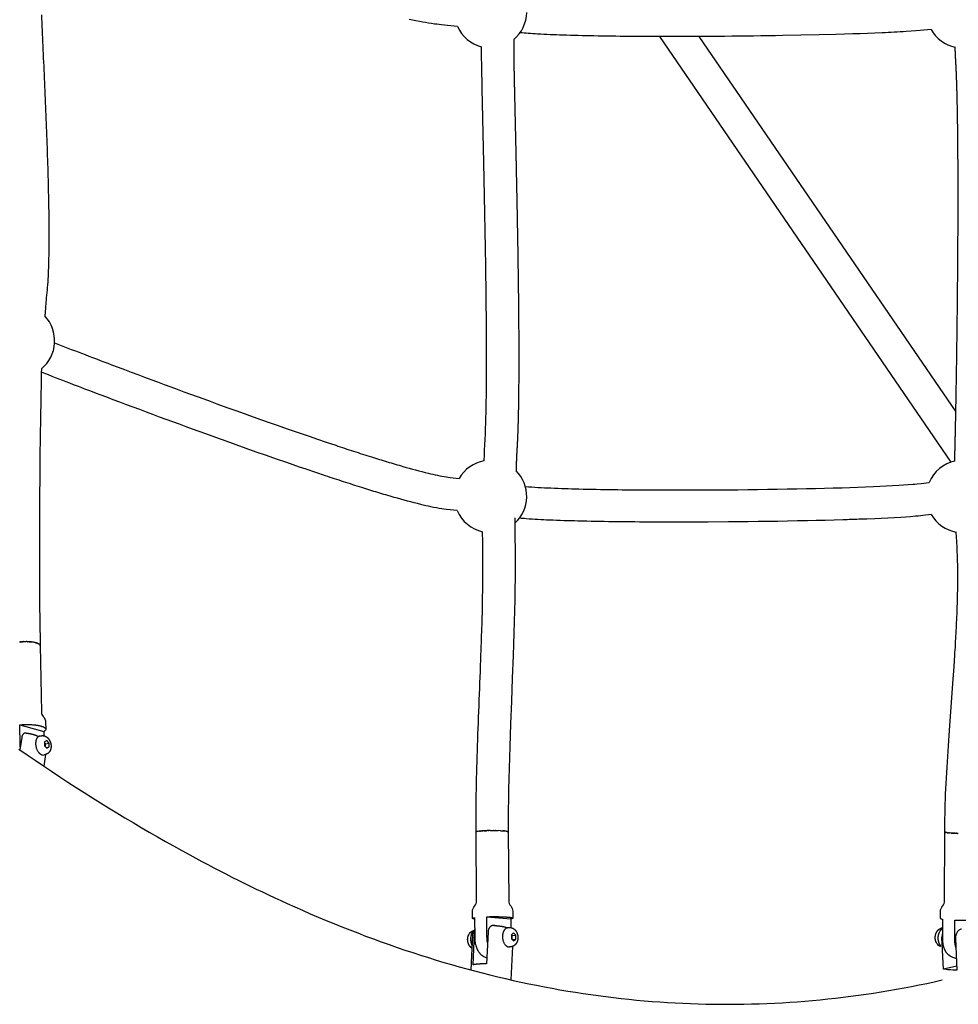
# Model space of a CAD drawing. Units: millimetres. Extents: x 10166 to 27442, y 2769 to 14305.
# Drawn here: x 19232 to 19815, y 6017 to 6630 of the extents above; entities that cross this region are included whole.
import ezdxf

# ---------------------------------------------------------------- set-up
doc = ezdxf.new("R2010")
doc.units = ezdxf.units.MM
doc.header["$MEASUREMENT"] = 0
doc.layers.add('Make2D$visible$lines', color=7, linetype='Continuous', true_color=0x000000)

msp = doc.modelspace()

# ---------------------------------------------------------------- linework, layer by layer
at = {"layer": 'Make2D$visible$lines'}
for p, q in [((19811.04, 6354.54), (19629.92, 6619.03)), ((19654.14, 6619.06), (19813.86, 6385.83)), ((19233.66, 6242.88), (19233.96, 6242.9)), ((19234.17, 6242.9), (19233.96, 6242.9)), ((19234.17, 6242.9), (19234.53, 6242.92)), ((19234.69, 6242.92), (19234.53, 6242.92)), ((19234.69, 6242.92), (19236.24, 6242.93)), ((19236.67, 6242.92), (19236.24, 6242.93)), ((19236.67, 6242.92), (19236.75, 6242.92)), ((19237.13, 6242.9), (19236.75, 6242.92)), ((19237.13, 6242.9), (19237.25, 6242.9)), ((19237.59, 6242.88), (19237.25, 6242.9)), ((19232.18, 6242.78), (19232.55, 6242.81)), ((19232.66, 6242.82), (19232.55, 6242.81)), ((19232.66, 6242.82), (19233.02, 6242.84)), ((19233.16, 6242.85), (19233.02, 6242.84)), ((19233.16, 6242.85), (19233.49, 6242.87)), ((19233.66, 6242.88), (19233.49, 6242.87)), ((19237.59, 6242.88), (19237.75, 6242.87)), ((19238.05, 6242.86), (19237.75, 6242.87)), ((19238.05, 6242.86), (19238.24, 6242.84)), ((19238.51, 6242.82), (19238.24, 6242.84)), ((19238.51, 6242.82), (19238.71, 6242.81)), ((19238.97, 6242.78), (19238.71, 6242.81)), ((19238.97, 6242.78), (19239.17, 6242.76)), ((19239.42, 6242.74), (19239.17, 6242.76)), ((19239.42, 6242.74), (19239.62, 6242.72)), ((19239.87, 6242.69), (19239.62, 6242.72)), ((19239.87, 6242.69), (19240.05, 6242.66)), ((19240.3, 6242.63), (19240.05, 6242.66)), ((19240.3, 6242.63), (19240.46, 6242.6)), ((19240.73, 6242.56), (19240.46, 6242.6)), ((19240.73, 6242.56), (19240.86, 6242.54)), ((19241.14, 6242.49), (19240.86, 6242.54)), ((19241.14, 6242.49), (19241.24, 6242.48)), ((19241.53, 6242.42), (19241.24, 6242.48)), ((19241.53, 6242.42), (19241.59, 6242.41)), ((19241.91, 6242.34), (19241.59, 6242.41)), ((19241.91, 6242.34), (19241.93, 6242.33)), ((19242.28, 6242.25), (19241.93, 6242.33)), ((19242.28, 6242.25), (19242.55, 6242.18)), ((19242.62, 6242.16), (19242.55, 6242.18)), ((19242.62, 6242.16), (19242.83, 6242.1)), ((19242.94, 6242.06), (19242.83, 6242.1)), ((19242.94, 6242.06), (19243.1, 6242.01)), ((19243.24, 6241.96), (19243.1, 6242.01)), ((19243.24, 6241.96), (19243.36, 6241.92)), ((19243.52, 6241.86), (19243.36, 6241.92)), ((19243.52, 6241.86), (19243.61, 6241.82)), ((19243.77, 6241.75), (19243.61, 6241.82)), ((19243.77, 6241.75), (19243.83, 6241.72)), ((19244, 6241.64), (19243.83, 6241.72)), ((19244, 6241.64), (19244.05, 6241.61)), ((19244.2, 6241.53), (19244.05, 6241.61)), ((19244.2, 6241.53), (19244.24, 6241.5)), ((19244.38, 6241.41), (19244.24, 6241.5)), ((19244.38, 6241.41), (19244.41, 6241.39)), ((19244.53, 6241.3), (19244.41, 6241.39)), ((19244.53, 6241.3), (19244.56, 6241.27)), ((19244.66, 6241.18), (19244.56, 6241.27)), ((19244.66, 6241.18), (19244.69, 6241.15)), ((19244.77, 6241.06), (19244.69, 6241.15)), ((19244.77, 6241.06), (19244.79, 6241.03)), ((19244.85, 6240.95), (19244.79, 6241.03)), ((19244.85, 6240.95), (19244.87, 6240.91)), ((19244.91, 6240.83), (19244.87, 6240.91)), ((19244.91, 6240.83), (19244.93, 6240.78)), ((19244.94, 6240.72), (19244.93, 6240.78)), ((19244.94, 6240.72), (19244.95, 6240.65)), ((19244.96, 6240.6), (19244.95, 6240.65)), ((19232.26, 6191.2), (19247.17, 6187.08)), ((19247.17, 6187.08), (19247.22, 6184.4)), ((19249, 6181.49), (19247.62, 6180.67)), ((19247.62, 6180.67), (19247.66, 6178.25)), ((19248.16, 6179.36), (19247.63, 6179.95)), ((19247.66, 6178.25), (19249.09, 6176.65)), ((19248.16, 6179.36), (19250.44, 6179.89)), ((19248.19, 6177.66), (19248.16, 6179.36)), ((19248.73, 6177.06), (19250.48, 6177.47)), ((19250.44, 6179.89), (19249, 6181.49)), ((19249.09, 6176.65), (19250.48, 6177.47)), ((19250.48, 6177.47), (19250.44, 6179.89)), ((19248.29, 6172.73), (19247.22, 6165.53)), ((19515.82, 6124.64), (19515.83, 6124.65)), ((19515.85, 6124.67), (19515.83, 6124.65)), ((19515.85, 6124.67), (19515.87, 6124.69)), ((19515.9, 6124.71), (19515.87, 6124.69)), ((19515.9, 6124.71), (19515.93, 6124.72)), ((19515.98, 6124.75), (19515.93, 6124.72)), ((19515.98, 6124.75), (19516.01, 6124.76)), ((19516.09, 6124.8), (19516.01, 6124.76)), ((19517.77, 6125.11), (19517.52, 6125.08)), ((19517.77, 6125.11), (19517.82, 6125.11)), ((19518.06, 6125.14), (19517.82, 6125.11)), ((19518.06, 6125.14), (19518.14, 6125.15)), ((19518.37, 6125.17), (19518.14, 6125.15)), ((19518.37, 6125.17), (19518.48, 6125.18)), ((19518.68, 6125.2), (19518.48, 6125.18)), ((19518.68, 6125.2), (19518.84, 6125.22)), ((19519.01, 6125.23), (19518.84, 6125.22)), ((19519.01, 6125.23), (19519.22, 6125.25)), ((19519.34, 6125.26), (19519.22, 6125.25)), ((19519.34, 6125.26), (19519.62, 6125.28)), ((19519.69, 6125.28), (19519.62, 6125.28)), ((19519.69, 6125.28), (19520.03, 6125.31)), ((19520.43, 6125.33), (19520.03, 6125.31)), ((19520.43, 6125.33), (19520.46, 6125.33)), ((19520.83, 6125.35), (19520.46, 6125.33)), ((19520.83, 6125.35), (19520.9, 6125.36)), ((19521.25, 6125.37), (19520.9, 6125.36)), ((19521.25, 6125.37), (19521.35, 6125.38)), ((19521.69, 6125.39), (19521.35, 6125.38)), ((19521.69, 6125.39), (19521.8, 6125.4)), ((19522.14, 6125.41), (19521.8, 6125.4)), ((19522.14, 6125.41), (19522.26, 6125.42)), ((19522.6, 6125.43), (19522.26, 6125.42)), ((19522.6, 6125.43), (19522.73, 6125.43)), ((19523.08, 6125.44), (19522.73, 6125.43)), ((19523.08, 6125.44), (19523.2, 6125.45)), ((19523.56, 6125.46), (19523.2, 6125.45)), ((19523.56, 6125.46), (19523.67, 6125.46)), ((19524.06, 6125.47), (19523.67, 6125.46)), ((19524.06, 6125.47), (19524.13, 6125.47)), ((19524.57, 6125.48), (19524.13, 6125.47)), ((19524.57, 6125.48), (19526.11, 6125.49)), ((19526.28, 6125.49), (19526.11, 6125.49)), ((19526.28, 6125.49), (19526.63, 6125.49)), ((19526.85, 6125.49), (19526.63, 6125.49)), ((19526.85, 6125.49), (19527.14, 6125.49)), ((19527.31, 6125.49), (19527.14, 6125.49)), ((19527.31, 6125.49), (19527.65, 6125.49)), ((19527.77, 6125.48), (19527.65, 6125.49)), ((19527.77, 6125.48), (19528.15, 6125.48)), ((19528.24, 6125.48), (19528.15, 6125.48)), ((19528.24, 6125.48), (19528.65, 6125.47)), ((19528.7, 6125.47), (19528.65, 6125.47)), ((19528.7, 6125.47), (19529.14, 6125.46)), ((19529.16, 6125.46), (19529.39, 6125.45)), ((19530.97, 6125.4), (19529.39, 6125.45)), ((19530.97, 6125.4), (19531.36, 6125.38)), ((19531.4, 6125.37), (19531.36, 6125.38)), ((19531.4, 6125.37), (19531.75, 6125.36)), ((19531.82, 6125.35), (19531.75, 6125.36)), ((19531.82, 6125.35), (19532.13, 6125.33)), ((19532.23, 6125.33), (19532.13, 6125.33)), ((19532.23, 6125.33), (19532.49, 6125.31)), ((19532.61, 6125.3), (19532.49, 6125.31)), ((19532.61, 6125.3), (19532.82, 6125.28)), ((19532.98, 6125.27), (19532.82, 6125.28)), ((19532.98, 6125.27), (19533.14, 6125.26)), ((19533.33, 6125.24), (19533.14, 6125.26)), ((19533.33, 6125.24), (19533.44, 6125.23)), ((19533.66, 6125.21), (19533.44, 6125.23)), ((19533.66, 6125.21), (19533.72, 6125.2)), ((19533.99, 6125.17), (19533.72, 6125.2)), ((19533.99, 6125.17), (19534.11, 6125.16)), ((19534.52, 6125.11), (19534.11, 6125.16)), ((19534.52, 6125.11), (19534.71, 6125.08)), ((19534.76, 6125.07), (19534.71, 6125.08)), ((19534.76, 6125.07), (19534.92, 6125.04)), ((19534.97, 6125.03), (19534.92, 6125.04)), ((19534.97, 6125.03), (19535.11, 6125.01)), ((19535.16, 6124.99), (19535.11, 6125.01)), ((19535.16, 6124.99), (19535.28, 6124.97)), ((19535.33, 6124.96), (19535.28, 6124.97)), ((19535.33, 6124.96), (19535.43, 6124.93)), ((19535.46, 6124.92), (19535.43, 6124.93)), ((19535.46, 6124.92), (19535.56, 6124.89)), ((19535.58, 6124.88), (19535.56, 6124.89)), ((19535.58, 6124.88), (19535.62, 6124.86)), ((19535.8, 6124.65), (19535.78, 6124.63)), ((19807.05, 6124.62), (19807.05, 6124.6)), ((19807.11, 6124.52), (19807.13, 6124.51)), ((19807.15, 6124.49), (19807.13, 6124.51)), ((19807.15, 6124.49), (19807.2, 6124.47)), ((19807.23, 6124.45), (19807.2, 6124.47)), ((19807.23, 6124.45), (19807.29, 6124.43)), ((19807.34, 6124.41), (19807.29, 6124.43)), ((19807.34, 6124.41), (19807.41, 6124.39)), ((19807.48, 6124.37), (19807.41, 6124.39)), ((19807.48, 6124.37), (19807.55, 6124.35)), ((19807.64, 6124.32), (19807.55, 6124.35)), ((19807.64, 6124.32), (19807.72, 6124.31)), ((19807.83, 6124.28), (19807.72, 6124.31)), ((19807.83, 6124.28), (19807.91, 6124.27)), ((19808.03, 6124.24), (19807.91, 6124.27)), ((19808.03, 6124.24), (19808.13, 6124.23)), ((19808.26, 6124.21), (19808.13, 6124.23)), ((19808.26, 6124.21), (19808.37, 6124.19)), ((19808.51, 6124.17), (19808.37, 6124.19)), ((19808.51, 6124.17), (19808.63, 6124.15)), ((19808.77, 6124.13), (19808.63, 6124.15)), ((19808.77, 6124.13), (19808.92, 6124.11)), ((19809.05, 6124.1), (19808.92, 6124.11)), ((19809.05, 6124.1), (19809.23, 6124.08)), ((19809.35, 6124.06), (19809.23, 6124.08)), ((19809.35, 6124.06), (19809.57, 6124.04)), ((19809.66, 6124.03), (19809.57, 6124.04)), ((19809.66, 6124.03), (19809.92, 6124.01)), ((19810.64, 6123.95), (19809.92, 6124.01)), ((19810.64, 6123.95), (19810.68, 6123.95)), ((19810.99, 6123.92), (19810.68, 6123.95)), ((19810.99, 6123.92), (19811.09, 6123.92)), ((19811.35, 6123.9), (19811.09, 6123.92)), ((19811.35, 6123.9), (19811.51, 6123.89)), ((19811.74, 6123.88), (19811.51, 6123.89)), ((19811.74, 6123.88), (19811.94, 6123.87)), ((19812.14, 6123.85), (19811.94, 6123.87)), ((19812.14, 6123.85), (19812.39, 6123.84)), ((19812.56, 6123.83), (19812.39, 6123.84)), ((19812.56, 6123.83), (19812.84, 6123.82)), ((19813, 6123.81), (19812.84, 6123.82)), ((19813, 6123.81), (19813.29, 6123.8)), ((19813.45, 6123.8), (19813.29, 6123.8)), ((19813.45, 6123.8), (19813.76, 6123.79)), ((19813.91, 6123.78), (19813.76, 6123.79)), ((19813.91, 6123.78), (19814.22, 6123.77)), ((19814.39, 6123.77), (19814.22, 6123.77)), ((19814.39, 6123.77), (19814.69, 6123.76)), ((19814.88, 6123.75), (19814.69, 6123.76)), ((19814.88, 6123.75), (19815.15, 6123.75)), ((19815.38, 6123.74), (19815.15, 6123.75)), ((19522.48, 6071.93), (19537.31, 6070.53)), ((19526.84, 6066.47), (19527.04, 6066.46)), ((19527.37, 6066.39), (19527.04, 6066.45)), ((19537.31, 6070.53), (19537.34, 6065.15)), ((19539.09, 6061.87), (19537.7, 6060.76)), ((19537.7, 6060.75), (19537.71, 6058.26)), ((19538.21, 6060.32), (19537.74, 6060.78)), ((19538.21, 6060.32), (19540.5, 6060.49)), ((19538.23, 6057.82), (19538.21, 6060.32)), ((19540.5, 6060.49), (19539.09, 6061.87)), ((19540.51, 6058), (19540.5, 6060.49)), ((19538.43, 6053.47), (19537.46, 6032.67)), ((19537.71, 6058.26), (19539.12, 6056.89)), ((19538.19, 6057.8), (19538.23, 6057.82)), ((19538.23, 6057.82), (19540.51, 6058)), ((19539.12, 6056.89), (19540.51, 6058)), ((19806.12, 6039.43), (19805.24, 6059.1)), ((19813.68, 6058.47), (19814.56, 6038.79)), ((19814.45, 6041.22), (19806.12, 6039.43))]:
    msp.add_line(p, q, dxfattribs=at)
for points in [[(19245.76, 6632.6, 0.000797), (19246.56, 6613.29, -0.000454), (19248.3, 6572.83, -0.003198), (19249.75, 6532.27, -0.002972), (19250.2, 6512.81, -0.004333), (19250.35, 6495.13, -0.006439), (19250.15, 6479.1, -0.01092), (19249.48, 6464.74), (19249.37, 6463.14), (19249.24, 6461.55), (19249.1, 6459.96), (19248.94, 6458.37), (19248.76, 6456.62), (19248.63, 6455.27), (19248.51, 6453.92), (19248.2, 6450.12), (19247.84, 6445.36)], [(19798.42, 6623.49), (19791.77, 6622.85), (19789.05, 6622.61), (19786.03, 6622.38), (19783, 6622.18, -0.003014), (19775.49, 6621.74, -0.001942), (19768.06, 6621.38), (19763.49, 6621.19), (19758.92, 6621.01), (19754.36, 6620.84), (19749.81, 6620.69), (19744.59, 6620.52), (19739.38, 6620.37), (19728.97, 6620.1), (19717.6, 6619.84), (19706.23, 6619.63, -0.004527), (19633.87, 6619.03, -0.001889), (19610.78, 6619.13, -0.002509), (19588.92, 6619.42, -0.003607), (19569.61, 6619.91, -0.005964), (19553.97, 6620.59, -0.004266), (19548.05, 6620.98, -0.006334), (19543.07, 6621.4)], [(19520.77, 6355.31), (19520.92, 6358.97), (19521, 6360.61), (19521.07, 6361.96), (19521.27, 6365.28), (19521.44, 6368.63), (19521.59, 6371.97), (19521.72, 6375.32), (19521.82, 6378.66, 0.004045), (19522.15, 6394.88, 0.004616), (19522.25, 6433.53, 0.002367), (19521.8, 6476.43), (19521.63, 6487.33), (19521.44, 6498.24), (19521.24, 6509.15), (19521.02, 6520.05), (19520.59, 6540.51), (19519.56, 6586.7), (19519.26, 6600.63), (19519.15, 6606.82), (19519.13, 6608.14), (19519.13, 6609.45), (19519.14, 6612.69)], [(19253.91, 6428.65, 0.00168), (19270.52, 6422.22, 0.001139), (19289.27, 6415.08, 0.003429), (19354.72, 6390.81), (19360.94, 6388.55), (19367.17, 6386.31), (19373.4, 6384.07), (19379.64, 6381.85), (19385.88, 6379.65), (19392.12, 6377.45), (19398.37, 6375.27), (19404.62, 6373.09), (19412.6, 6370.35), (19416.59, 6368.99), (19422.58, 6366.96), (19428.58, 6364.95, 0.001786), (19439.66, 6361.31, 0.002271), (19450.77, 6357.75, 0.002674), (19460.56, 6354.72, 0.003554), (19470.35, 6351.83, 0.010659), (19486.06, 6347.62, 0.007777), (19491.81, 6346.31, 0.014588), (19497.35, 6345.3), (19498.3, 6345.17), (19499.67, 6345), (19505.25, 6344.36)], [(19245.77, 6412.59), (19245.65, 6410.13), (19245.5, 6406.71), (19245.46, 6405.39), (19245.25, 6393.45), (19245.08, 6381.99), (19244.92, 6370.39), (19244.78, 6358), (19244.65, 6345.6), (19244.55, 6332.87), (19244.48, 6320.12), (19244.46, 6312.55), (19244.44, 6304.98), (19244.44, 6297.41), (19244.45, 6289.84, 0.001835), (19244.59, 6265.71, 0.002591), (19244.95, 6240.72)], [(19504.07, 6324.36), (19497.47, 6325.13), (19495.72, 6325.33), (19494.45, 6325.51, -0.015337), (19487.72, 6326.73, -0.007617), (19481.36, 6328.18, -0.010793), (19464.82, 6332.61, -0.003527), (19454.75, 6335.58, -0.002687), (19444.76, 6338.67, -0.002267), (19433.48, 6342.29, -0.001787), (19422.26, 6345.98), (19416.21, 6348.01), (19410.16, 6350.05), (19406.13, 6351.43), (19398.09, 6354.19), (19391.8, 6356.37), (19385.52, 6358.57), (19379.23, 6360.78), (19372.96, 6363), (19366.69, 6365.23), (19360.42, 6367.48), (19354.15, 6369.74), (19347.9, 6372, -0.003429), (19282.19, 6396.37, -0.001137), (19263.35, 6403.55, -0.001857), (19245.66, 6410.41)], [(19546.37, 6339.4, 0.010306), (19562.26, 6338.43, 0.004351), (19579.55, 6337.85, 0.003056), (19601.12, 6337.44, 0.002042), (19622.81, 6337.24, 0.00183), (19647.55, 6337.2), (19659.96, 6337.24), (19672.37, 6337.33), (19678.47, 6337.38), (19684.57, 6337.45), (19690.67, 6337.52), (19696.77, 6337.61), (19702.87, 6337.7), (19708.97, 6337.81), (19715.06, 6337.92), (19721.16, 6338.05), (19726.67, 6338.18), (19732.18, 6338.31), (19737.7, 6338.46), (19743.21, 6338.62), (19748.05, 6338.78), (19752.9, 6338.94), (19757.75, 6339.13), (19762.6, 6339.32), (19766.56, 6339.5), (19770.53, 6339.69), (19774.49, 6339.9), (19778.46, 6340.14), (19781.32, 6340.32), (19784.19, 6340.53), (19787.03, 6340.76), (19788.44, 6340.89), (19789.84, 6341.03), (19792.33, 6341.31), (19797.32, 6341.9)], [(19798.59, 6321.91), (19793.3, 6321.29), (19791.92, 6321.14), (19790.35, 6320.98), (19788.78, 6320.84), (19785.72, 6320.59), (19782.71, 6320.37), (19779.71, 6320.18), (19775.6, 6319.93), (19771.54, 6319.72), (19767.48, 6319.52), (19763.45, 6319.34), (19758.53, 6319.14), (19753.61, 6318.96, -0.001297), (19743.83, 6318.63), (19738.26, 6318.47), (19732.7, 6318.32), (19727.15, 6318.18), (19721.6, 6318.05), (19715.47, 6317.93), (19709.34, 6317.81), (19703.2, 6317.7), (19697.07, 6317.61), (19690.94, 6317.52), (19684.81, 6317.45), (19678.67, 6317.38), (19672.54, 6317.33), (19660.06, 6317.24), (19647.59, 6317.2, -0.001831), (19622.7, 6317.24, -0.002041), (19600.85, 6317.44, -0.003059), (19579.04, 6317.86, -0.00434), (19561.39, 6318.45, -0.008419), (19546.93, 6319.28, -0.005181), (19542.72, 6319.65)], [(19515.81, 6124.65, -0.007308), (19515.97, 6151.3, -0.003591), (19516.71, 6178.24, -0.00121), (19517.75, 6206.66, 0.000723), (19518.82, 6235.06, 0.001074), (19519.28, 6248.89), (19519.48, 6255.79), (19519.67, 6262.69), (19519.82, 6269.36), (19519.93, 6276.03), (19520.01, 6282.39), (19520.04, 6285.56), (19520.05, 6288.73), (19520.05, 6291.71), (19520.04, 6294.69), (19520.02, 6297.66), (19519.98, 6300.64), (19519.87, 6306.75), (19519.86, 6308.99), (19519.86, 6311.23)], [(19807.05, 6124.63, -0.001635), (19807.1, 6132.92), (19807.15, 6135.87), (19807.21, 6138.81), (19807.31, 6141.96), (19807.41, 6145.11), (19807.53, 6148.26), (19807.67, 6151.41), (19808.01, 6158.11), (19808.38, 6164.81), (19808.79, 6171.52), (19809.24, 6178.21), (19809.9, 6187.61), (19812.03, 6216.89), (19812.76, 6227.4), (19813.22, 6234.41, 0.002638), (19814.02, 6248.06, 0.003825), (19814.64, 6261.68, 0.005051), (19815, 6274.56, 0.007006), (19815.05, 6287.39), (19815, 6290.33), (19814.94, 6293.28), (19814.84, 6296.22), (19814.72, 6299.16), (19814.6, 6301.51), (19814.38, 6305.21), (19814.24, 6308.12), (19814.13, 6311.03)], [(19244.96, 6240.59), (19245.72, 6199.03, 0.180329), (19246.72, 6196.49, -0.191317), (19248.34, 6192.67), (19248.42, 6188.64)], [(19232.58, 6177.52, -0.021633), (19232.48, 6179), (19232.26, 6191.2)], [(19513.59, 6070.9), (19513.56, 6075.19, -0.183335), (19514.83, 6078.56, 0.1818), (19516.03, 6081.79), (19515.81, 6124.58)], [(19535.81, 6124.69), (19536.03, 6081.9, 0.1818), (19537.27, 6078.68, -0.183335), (19538.56, 6075.32), (19538.59, 6071.06)], [(19804.29, 6070.92), (19804.31, 6075.23, -0.183338), (19805.6, 6078.59, 0.181797), (19806.84, 6081.81), (19807.05, 6124.58)], [(19522.89, 6055.97, -0.048485), (19522.54, 6059.38), (19522.48, 6071.93)], [(19813.96, 6052.33, -0.078309), (19813.22, 6057.31), (19813.28, 6069.86)], [(19513.35, 6052.21), (19513.27, 6052.26), (19513.2, 6052.3), (19513.13, 6052.35), (19513.06, 6052.4), (19512.94, 6052.48), (19512.84, 6052.57), (19512.73, 6052.65), (19512.62, 6052.74), (19512.52, 6052.84), (19512.42, 6052.93), (19512.32, 6053.03), (19512.23, 6053.13), (19512.13, 6053.23), (19512.04, 6053.34), (19511.96, 6053.44), (19511.87, 6053.55), (19511.79, 6053.66), (19511.71, 6053.78), (19511.64, 6053.89), (19511.56, 6054.01), (19511.47, 6054.16), (19511.39, 6054.31), (19511.29, 6054.49), (19511.21, 6054.68), (19511.12, 6054.87), (19511.04, 6055.06), (19510.97, 6055.26), (19510.9, 6055.46), (19510.84, 6055.66), (19510.78, 6055.86), (19510.73, 6056.07), (19510.68, 6056.28), (19510.64, 6056.48), (19510.61, 6056.69), (19510.58, 6056.9), (19510.56, 6057.11), (19510.55, 6057.32), (19510.54, 6057.53), (19510.54, 6057.74), (19510.54, 6058.02), (19510.55, 6058.16), (19510.55, 6058.3), (19510.57, 6058.45), (19510.58, 6058.59), (19510.6, 6058.73), (19510.62, 6058.87), (19510.64, 6059.01), (19510.66, 6059.15), (19510.69, 6059.29), (19510.72, 6059.43), (19510.76, 6059.57), (19510.79, 6059.7), (19510.83, 6059.84), (19510.87, 6059.98, -0.072137), (19511.62, 6061.51, -0.197808), (19514.53, 6063.49)], [(19512.72, 6038.77), (19513.76, 6060.99, -0.158776), (19514.9, 6064)], [(19513.89, 6041.99), (19514.8, 6061.66, -0.034022), (19514.9, 6062.53)], [(19804.43, 6053.36, -0.159995), (19802.13, 6055.18, -0.066434), (19801.43, 6056.58), (19801.39, 6056.72), (19801.34, 6056.87), (19801.3, 6057.01), (19801.26, 6057.16), (19801.23, 6057.3), (19801.2, 6057.45), (19801.17, 6057.6), (19801.14, 6057.75), (19801.12, 6057.89), (19801.1, 6058.04), (19801.09, 6058.19), (19801.07, 6058.34), (19801.06, 6058.49), (19801.06, 6058.64), (19801.05, 6058.79), (19801.05, 6058.94), (19801.06, 6059.16), (19801.07, 6059.37), (19801.08, 6059.59), (19801.1, 6059.81), (19801.13, 6060.02), (19801.17, 6060.24), (19801.21, 6060.45), (19801.26, 6060.67), (19801.31, 6060.88), (19801.37, 6061.09), (19801.44, 6061.3), (19801.51, 6061.5), (19801.59, 6061.71), (19801.68, 6061.91), (19801.77, 6062.1), (19801.86, 6062.3), (19801.96, 6062.48), (19802.07, 6062.66), (19802.14, 6062.77), (19802.21, 6062.89), (19802.29, 6063), (19802.37, 6063.11), (19802.46, 6063.22), (19802.54, 6063.33), (19802.63, 6063.44), (19802.72, 6063.54), (19802.82, 6063.64), (19802.92, 6063.74), (19803.02, 6063.83), (19803.12, 6063.93), (19803.22, 6064.02), (19803.33, 6064.1), (19803.44, 6064.19), (19803.55, 6064.27, -0.124271), (19805.58, 6065.07)], [(19814.56, 6038.79, -0.020532), (19809.52, 6038.93, -0.044783), (19806.12, 6039.43)]]:
    msp.add_lwpolyline(points, format="xyb", dxfattribs=at)
for points in [[(19504.2, 6625.34), (19498.09, 6625.93), (19494.36, 6626.28), (19492.85, 6626.46), (19491.36, 6626.65), (19489.89, 6626.85), (19488.06, 6627.12), (19486.24, 6627.41), (19484.43, 6627.72), (19482.64, 6628.03), (19480.52, 6628.42), (19478.4, 6628.83), (19476.29, 6629.24), (19474.17, 6629.67)], [(19539.94, 6319.95), (19539.87, 6313.73), (19539.86, 6310.37), (19539.87, 6307.02), (19539.98, 6300.93), (19540.02, 6297.87), (19540.04, 6294.8), (19540.05, 6291.74), (19540.05, 6288.68), (19540.04, 6285.44), (19540.01, 6282.2), (19539.93, 6275.72), (19539.81, 6268.96), (19539.66, 6262.2), (19539.48, 6255.23), (19539.27, 6248.26), (19539.04, 6241.31), (19538.8, 6234.35), (19538.28, 6220.12), (19537.73, 6205.89), (19537.2, 6191.73), (19536.7, 6177.57), (19536.48, 6170.9), (19536.29, 6164.24), (19536.11, 6157.58), (19535.97, 6150.91), (19535.87, 6144.75), (19535.8, 6138.58), (19535.78, 6135.73), (19535.78, 6132.88), (19535.81, 6124.72)], [(19236.19, 6186.1), (19236.12, 6186.1), (19236.06, 6186.11), (19235.99, 6186.11), (19235.93, 6186.11), (19235.86, 6186.1), (19235.8, 6186.1), (19235.73, 6186.09), (19235.67, 6186.09), (19235.61, 6186.08), (19235.55, 6186.07), (19235.49, 6186.06), (19235.43, 6186.05), (19235.38, 6186.03), (19235.32, 6186.01), (19235.26, 6186), (19235.21, 6185.98), (19235.15, 6185.96), (19235.09, 6185.93), (19235.04, 6185.91), (19234.98, 6185.88), (19234.93, 6185.85), (19234.87, 6185.82), (19234.82, 6185.79), (19234.77, 6185.76), (19234.72, 6185.73), (19234.67, 6185.69), (19234.62, 6185.65), (19234.57, 6185.61), (19234.52, 6185.58), (19234.48, 6185.54), (19234.43, 6185.49), (19234.39, 6185.45), (19234.34, 6185.4), (19234.29, 6185.35), (19234.25, 6185.3), (19234.21, 6185.25), (19234.16, 6185.2), (19234.12, 6185.14), (19234.08, 6185.09), (19234.04, 6185.03), (19234.01, 6184.97), (19233.97, 6184.92), (19233.94, 6184.86), (19233.9, 6184.8), (19233.87, 6184.74), (19233.84, 6184.68), (19233.81, 6184.62), (19233.78, 6184.55), (19233.75, 6184.48), (19233.72, 6184.41), (19233.69, 6184.34), (19233.66, 6184.26), (19233.64, 6184.19), (19233.61, 6184.12), (19233.59, 6184.04), (19233.57, 6183.97), (19233.53, 6183.81), (19233.49, 6183.66), (19233.46, 6183.51), (19233.44, 6183.35), (19232.31, 6175.7)], [(19244.65, 6184.2), (19245.41, 6184.38), (19245.54, 6184.41), (19245.66, 6184.43), (19245.79, 6184.45), (19245.92, 6184.47), (19246.06, 6184.48), (19246.19, 6184.49), (19246.32, 6184.49), (19246.45, 6184.49), (19246.58, 6184.48), (19246.71, 6184.48), (19246.85, 6184.46), (19246.98, 6184.45), (19247.11, 6184.42), (19247.23, 6184.4), (19247.36, 6184.37), (19247.52, 6184.33), (19247.64, 6184.29), (19247.77, 6184.25), (19247.9, 6184.21), (19248.02, 6184.16), (19248.15, 6184.1), (19248.27, 6184.05), (19248.39, 6183.99), (19248.51, 6183.93), (19248.63, 6183.86), (19248.74, 6183.79), (19248.86, 6183.72), (19248.97, 6183.65), (19249.08, 6183.57), (19249.18, 6183.49), (19249.29, 6183.4), (19249.39, 6183.32), (19249.5, 6183.22), (19249.61, 6183.12), (19249.71, 6183.02), (19249.82, 6182.91), (19249.92, 6182.8), (19250.02, 6182.69), (19250.11, 6182.58), (19250.2, 6182.46), (19250.34, 6182.28), (19250.47, 6182.1), (19250.59, 6181.91), (19250.71, 6181.72), (19250.82, 6181.51), (19250.93, 6181.3), (19251.04, 6181.08), (19251.13, 6180.86), (19251.22, 6180.64), (19251.3, 6180.41), (19251.38, 6180.18), (19251.45, 6179.95), (19251.51, 6179.72), (19251.56, 6179.48), (19251.61, 6179.24), (19251.65, 6179.01), (19251.68, 6178.77), (19251.7, 6178.53), (19251.72, 6178.29), (19251.72, 6178.05), (19251.72, 6177.86), (19251.72, 6177.67), (19251.71, 6177.48), (19251.7, 6177.29), (19251.68, 6177.1), (19251.65, 6176.91), (19251.62, 6176.72), (19251.59, 6176.53), (19251.55, 6176.35), (19251.5, 6176.19), (19251.47, 6176.06), (19251.43, 6175.93), (19251.39, 6175.8), (19251.34, 6175.67), (19251.29, 6175.54), (19251.24, 6175.41), (19251.18, 6175.28), (19251.12, 6175.16), (19251.06, 6175.03), (19250.99, 6174.91), (19250.92, 6174.79), (19250.85, 6174.67), (19250.77, 6174.56), (19250.69, 6174.44), (19250.61, 6174.33), (19250.53, 6174.22), (19250.47, 6174.15), (19250.4, 6174.07), (19250.33, 6174), (19250.27, 6173.92), (19250.2, 6173.85), (19250.13, 6173.78), (19250.05, 6173.72), (19249.98, 6173.65), (19249.9, 6173.58), (19249.81, 6173.51), (19249.72, 6173.44), (19249.63, 6173.37), (19249.54, 6173.31), (19249.45, 6173.25), (19249.35, 6173.19), (19249.26, 6173.13), (19249.16, 6173.08), (19249.06, 6173.03), (19248.96, 6172.98), (19248.86, 6172.93), (19248.76, 6172.89), (19248.65, 6172.85), (19248.55, 6172.81), (19248.44, 6172.78), (19248.37, 6172.75), (19248.29, 6172.73), (19248.21, 6172.71), (19248.13, 6172.69), (19247.37, 6172.52)], [(19231.69, 6176.13), (19236.78, 6172.62), (19241.87, 6169.15), (19246.95, 6165.71), (19252.04, 6162.31), (19257.13, 6158.94), (19262.19, 6155.63), (19267.25, 6152.35), (19272.31, 6149.11), (19277.37, 6145.9), (19282.43, 6142.74), (19287.48, 6139.6), (19292.54, 6136.51), (19297.59, 6133.45), (19302.64, 6130.43), (19307.69, 6127.45), (19312.73, 6124.5), (19317.78, 6121.59), (19322.82, 6118.72), (19327.86, 6115.89), (19332.9, 6113.09), (19337.94, 6110.33), (19341.64, 6108.32), (19345.36, 6106.33), (19349.09, 6104.35), (19352.82, 6102.39), (19356.57, 6100.45), (19360.32, 6098.52), (19364.08, 6096.61), (19367.85, 6094.72), (19371.63, 6092.85), (19375.42, 6090.99), (19379.21, 6089.15), (19383.02, 6087.33), (19386.83, 6085.52), (19390.65, 6083.73), (19394.48, 6081.96), (19398.31, 6080.21), (19403.13, 6078.04), (19407.95, 6075.91), (19412.79, 6073.8), (19417.64, 6071.73), (19422.57, 6069.67), (19427.48, 6067.64), (19432.4, 6065.66), (19437.31, 6063.71), (19442.21, 6061.81), (19447.11, 6059.94), (19452, 6058.12), (19456.89, 6056.34), (19461.77, 6054.6), (19466.65, 6052.89), (19471.52, 6051.23), (19476.39, 6049.61), (19481.26, 6048.03), (19486.12, 6046.49), (19490.98, 6045), (19495.83, 6043.54), (19500.56, 6042.15), (19505.31, 6040.8), (19510.07, 6039.48), (19514.84, 6038.2), (19519.62, 6036.96), (19524.41, 6035.75), (19529.21, 6034.59), (19534.02, 6033.45), (19538.84, 6032.36), (19543.66, 6031.3), (19548.5, 6030.28), (19553.34, 6029.3), (19558.19, 6028.35), (19563.04, 6027.44), (19567.9, 6026.57), (19572.76, 6025.74), (19577.49, 6024.96), (19582.23, 6024.23), (19586.97, 6023.54), (19591.72, 6022.88), (19596.47, 6022.26), (19601.23, 6021.67), (19605.99, 6021.13), (19610.76, 6020.62), (19615.53, 6020.15), (19620.3, 6019.72), (19625.08, 6019.32), (19629.86, 6018.97), (19634.64, 6018.65), (19639.43, 6018.37), (19644.21, 6018.12), (19649, 6017.92), (19653.74, 6017.76), (19658.48, 6017.63), (19663.22, 6017.54), (19667.96, 6017.49), (19672.7, 6017.48), (19677.44, 6017.51), (19682.19, 6017.57), (19686.93, 6017.68), (19691.67, 6017.82), (19696.41, 6017.99), (19701.15, 6018.21), (19705.88, 6018.46), (19710.62, 6018.75), (19715.35, 6019.08), (19720.07, 6019.45), (19724.79, 6019.86), (19729.56, 6020.3), (19734.32, 6020.79), (19739.07, 6021.31), (19743.82, 6021.87), (19748.57, 6022.47), (19753.32, 6023.1), (19758.06, 6023.77), (19762.79, 6024.48), (19767.52, 6025.23), (19772.24, 6026.01), (19776.96, 6026.84), (19781.66, 6027.69), (19786.36, 6028.59), (19791.06, 6029.52), (19795.74, 6030.49), (19800.42, 6031.5), (19802.89, 6032.04), (19805.36, 6032.6)], [(19514.86, 6071.35), (19514.92, 6058.79), (19514.93, 6058.21), (19514.97, 6057.62), (19515.02, 6057.03), (19515.09, 6056.45), (19515.18, 6055.87), (19515.29, 6055.29), (19515.42, 6054.72), (19515.57, 6054.15), (19515.66, 6053.84), (19515.75, 6053.54), (19515.86, 6053.24), (19515.96, 6052.94), (19516.08, 6052.64), (19516.2, 6052.35), (19516.32, 6052.06), (19516.46, 6051.77), (19516.59, 6051.5), (19516.72, 6051.24), (19516.86, 6050.98), (19517.01, 6050.72), (19517.17, 6050.47), (19517.33, 6050.22), (19517.49, 6049.97), (19517.66, 6049.73), (19517.83, 6049.51), (19518, 6049.3), (19518.18, 6049.09), (19518.36, 6048.88), (19518.55, 6048.69), (19518.75, 6048.49), (19518.95, 6048.31), (19519.15, 6048.13), (19519.3, 6048), (19519.46, 6047.89), (19519.61, 6047.77), (19519.77, 6047.66), (19519.94, 6047.55), (19520.1, 6047.45), (19520.27, 6047.36), (19520.44, 6047.27)], [(19526.84, 6066.47), (19526.75, 6066.47), (19526.66, 6066.48), (19526.57, 6066.48), (19526.47, 6066.48), (19526.38, 6066.48), (19526.29, 6066.47), (19526.2, 6066.46), (19526.11, 6066.45), (19526.03, 6066.44), (19525.94, 6066.42), (19525.86, 6066.4), (19525.78, 6066.38), (19525.7, 6066.36), (19525.62, 6066.33), (19525.54, 6066.31), (19525.46, 6066.28), (19525.37, 6066.24), (19525.3, 6066.2), (19525.22, 6066.17), (19525.14, 6066.12), (19525.06, 6066.08), (19524.99, 6066.03), (19524.92, 6065.98), (19524.84, 6065.93), (19524.77, 6065.88), (19524.7, 6065.83), (19524.64, 6065.77), (19524.57, 6065.71), (19524.51, 6065.65), (19524.45, 6065.59), (19524.38, 6065.52), (19524.33, 6065.46), (19524.26, 6065.38), (19524.2, 6065.3), (19524.13, 6065.22), (19524.07, 6065.14), (19524.02, 6065.06), (19523.96, 6064.97), (19523.91, 6064.88), (19523.86, 6064.8), (19523.81, 6064.71), (19523.76, 6064.62), (19523.72, 6064.52), (19523.67, 6064.43), (19523.63, 6064.34), (19523.59, 6064.24), (19523.56, 6064.15), (19523.52, 6064.05), (19523.49, 6063.95), (19523.45, 6063.84), (19523.42, 6063.73), (19523.39, 6063.63), (19523.36, 6063.52), (19523.34, 6063.41), (19523.31, 6063.3), (19523.29, 6063.19), (19523.27, 6063.08), (19523.25, 6062.97), (19523.24, 6062.86), (19523.22, 6062.75), (19523.2, 6062.52), (19523.19, 6062.3), (19522.27, 6042.63)], [(19805.61, 6070.44), (19805.55, 6057.89), (19805.55, 6057.6), (19805.55, 6057.31), (19805.56, 6057.03), (19805.58, 6056.74), (19805.6, 6056.46), (19805.62, 6056.17), (19805.65, 6055.89), (19805.69, 6055.6), (19805.73, 6055.32), (19805.77, 6055.04), (19805.82, 6054.75), (19805.87, 6054.47), (19805.93, 6054.19), (19806, 6053.91), (19806.07, 6053.64), (19806.14, 6053.36), (19806.23, 6053.08), (19806.32, 6052.79), (19806.41, 6052.51), (19806.52, 6052.23), (19806.63, 6051.96), (19806.74, 6051.68), (19806.87, 6051.41), (19807, 6051.15), (19807.12, 6050.91), (19807.25, 6050.67), (19807.39, 6050.44), (19807.53, 6050.21), (19807.68, 6049.98), (19807.84, 6049.76), (19808, 6049.55), (19808.17, 6049.34), (19808.32, 6049.17), (19808.46, 6049.01), (19808.62, 6048.85), (19808.77, 6048.7), (19808.94, 6048.55), (19809.1, 6048.41), (19809.27, 6048.27), (19809.45, 6048.14)], [(19535.6, 6065.13), (19536.36, 6065.18), (19536.45, 6065.19), (19536.54, 6065.19), (19536.63, 6065.2), (19536.72, 6065.2), (19536.81, 6065.2), (19536.91, 6065.19), (19537, 6065.19), (19537.09, 6065.18), (19537.18, 6065.17), (19537.27, 6065.16), (19537.36, 6065.14), (19537.45, 6065.13), (19537.54, 6065.11), (19537.62, 6065.09), (19537.71, 6065.07), (19537.8, 6065.05), (19537.89, 6065.02), (19537.98, 6065), (19538.06, 6064.97), (19538.15, 6064.94), (19538.24, 6064.91), (19538.32, 6064.88), (19538.4, 6064.84), (19538.49, 6064.8), (19538.59, 6064.76), (19538.68, 6064.71), (19538.78, 6064.66), (19538.88, 6064.6), (19538.97, 6064.55), (19539.06, 6064.49), (19539.15, 6064.43), (19539.24, 6064.37), (19539.35, 6064.29), (19539.46, 6064.21), (19539.57, 6064.12), (19539.67, 6064.03), (19539.78, 6063.94), (19539.88, 6063.84), (19539.98, 6063.74), (19540.07, 6063.64), (19540.16, 6063.54), (19540.25, 6063.43), (19540.34, 6063.33), (19540.43, 6063.22), (19540.51, 6063.11), (19540.59, 6062.99), (19540.66, 6062.88), (19540.74, 6062.76), (19540.83, 6062.61), (19540.91, 6062.46), (19541, 6062.28), (19541.09, 6062.09), (19541.18, 6061.9), (19541.26, 6061.71), (19541.33, 6061.51), (19541.4, 6061.31), (19541.46, 6061.11), (19541.52, 6060.91), (19541.57, 6060.7), (19541.61, 6060.5), (19541.65, 6060.29), (19541.69, 6060.08), (19541.71, 6059.87), (19541.73, 6059.66), (19541.75, 6059.45), (19541.76, 6059.24), (19541.76, 6059.03), (19541.76, 6058.75), (19541.75, 6058.61), (19541.74, 6058.47), (19541.73, 6058.33), (19541.72, 6058.18), (19541.7, 6058.04), (19541.68, 6057.9), (19541.66, 6057.76), (19541.63, 6057.62), (19541.61, 6057.48), (19541.57, 6057.34), (19541.54, 6057.2), (19541.5, 6057.07), (19541.47, 6056.93), (19541.42, 6056.8), (19541.39, 6056.69), (19541.35, 6056.59), (19541.32, 6056.49), (19541.28, 6056.39), (19541.24, 6056.29), (19541.2, 6056.2), (19541.15, 6056.1), (19541.11, 6056), (19541.06, 6055.91), (19541.01, 6055.81), (19540.96, 6055.72), (19540.9, 6055.62), (19540.85, 6055.53), (19540.79, 6055.44), (19540.74, 6055.35), (19540.68, 6055.26), (19540.61, 6055.16), (19540.54, 6055.07), (19540.46, 6054.97), (19540.39, 6054.88), (19540.31, 6054.79), (19540.23, 6054.7), (19540.15, 6054.61), (19540.06, 6054.52), (19539.98, 6054.44), (19539.89, 6054.36), (19539.8, 6054.28), (19539.71, 6054.2), (19539.61, 6054.13), (19539.52, 6054.06), (19539.42, 6053.99), (19539.32, 6053.92), (19539.22, 6053.85), (19539.11, 6053.79), (19539.02, 6053.74), (19538.93, 6053.69), (19538.83, 6053.64), (19538.73, 6053.6), (19538.63, 6053.55), (19538.53, 6053.51), (19538.43, 6053.47), (19538.33, 6053.44), (19538.23, 6053.4), (19538.13, 6053.37), (19538.02, 6053.34), (19537.92, 6053.32), (19537.81, 6053.3), (19537.7, 6053.27), (19537.6, 6053.26), (19537.49, 6053.24), (19537.38, 6053.23), (19537.28, 6053.22), (19536.52, 6053.16)]]:
    msp.add_lwpolyline(points, dxfattribs=at)
for centre, radius, start, end in [((19524.76, 6634.46), 22.49, 309.9072, 358.76445), ((19524.76, 6634.46), 22.49, 203.93128, 255.53754), ((19818.05, 6634.46), 22.49, 209.21079, 258.18521), ((19231.46, 6429.94), 22.49, 356.316, 43.26748), ((19231.46, 6429.94), 22.49, 309.51523, 356.316), ((19524.76, 6333.18), 22.49, 100.20243, 150.17642), ((19818.05, 6333.18), 22.49, 102.27735, 157.18841), ((19524.76, 6333.18), 22.49, 358.78362, 45.27968), ((19524.76, 6333.18), 22.49, 312.3326, 358.78362), ((19524.76, 6333.18), 22.49, 203.07845, 257.41629), ((19818.05, 6333.18), 22.49, 210.07823, 259.95702), ((19244.24, 6240.59), 0.714, 337.57992, 351.7084), ((19244.32, 6240.58), 0.633, 1.49299, 2.00416), ((19246.82, 6174.98), 2.53, 253.91161, 282.67641), ((19515.91, 6124.6), 0.0944, 155.43033, 241.87208), ((19518.3, 6117.31), 7.81, 95.75273, 106.4575), ((19526.68, 6025.91), 99.58, 88.57291, 88.58873), ((19535.41, 6124.32), 0.578, 52.87227, 69.06464), ((19535.7, 6124.69), 0.111, 1.59794, 57.46119), ((19807.15, 6124.6), 0.109, 132.65623, 168.1619), ((19807.18, 6124.64), 0.138, 194.4538, 237.7418), ((19812.25, 6059.41), 7.02, 162.26149, 182.51943), ((19536.32, 6055.67), 2.51, 264.59815, 274.35928), ((19526.15, 6058.39), 12.5, 242.8253, 252.77589), ((19816.73, 6058.3), 12.5, 234.40004, 258.5181)]:
    msp.add_arc(centre, radius, start, end, dxfattribs=at)
for points, weights, degree, knots in [([(19539.18, 6617.21), (19539.18, 6617.08), (19539.18, 6616.94), (19539.18, 6616.81), (19539.16, 6615.58), (19539.15, 6614.35), (19539.14, 6613.12), (19539.13, 6611.9), (19539.13, 6610.69), (19539.13, 6609.47), (19539.13, 6609.07), (19539.13, 6608.67), (19539.13, 6608.27), (19539.14, 6607.87), (19539.14, 6607.47), (19539.15, 6607.08), (19539.18, 6605.05), (19539.22, 6603.04), (19539.26, 6601.03), (19539.3, 6598.99), (19539.34, 6596.95), (19539.39, 6594.91), (19539.44, 6592.32), (19539.5, 6589.73), (19539.55, 6587.14), (19539.61, 6584.54), (19539.67, 6581.94), (19539.73, 6579.35), (19539.86, 6573.37), (19540, 6567.39), (19540.13, 6561.4), (19540.29, 6554.59), (19540.44, 6547.76), (19540.59, 6540.94), (19540.73, 6534.12), (19540.88, 6527.29), (19541.02, 6520.46), (19541.16, 6513.17), (19541.3, 6505.89), (19541.43, 6498.6), (19541.57, 6491.31), (19541.69, 6484.02), (19541.79, 6476.73), (19542.01, 6462.36), (19542.17, 6448), (19542.25, 6433.64), (19542.34, 6420.63), (19542.3, 6407.62), (19542.15, 6394.61), (19542.08, 6389.1), (19541.97, 6383.59), (19541.81, 6378.08), (19541.68, 6373.43), (19541.49, 6368.78), (19541.24, 6364.14), (19541.21, 6363.57), (19541.17, 6362.99), (19541.14, 6362.42), (19541.1, 6361.89), (19541.06, 6361.31), (19541.03, 6360.78), (19541.01, 6360.39), (19540.99, 6359.99), (19540.97, 6359.6), (19540.94, 6359.1), (19540.92, 6358.59), (19540.9, 6358.09), (19540.88, 6357.58), (19540.86, 6357.07), (19540.84, 6356.56), (19540.78, 6355.17), (19540.73, 6353.79), (19540.68, 6352.42), (19540.65, 6351.33), (19540.61, 6350.24), (19540.58, 6349.16)], [1, 1, 1, 1, 1, 1, 1, 1, 1, 1, 1, 1, 1, 1, 1, 1, 1, 1, 1, 1, 1, 1, 1, 1, 1, 1, 1, 1, 1, 1, 1, 1, 1, 1, 1, 1, 1, 1, 1, 1, 0.999999228825, 0.999999228825, 1, 0.999992549495, 0.999992549495, 1, 0.999971426712, 0.999971426712, 1, 0.999978365065, 0.999978365065, 1, 0.99993904765, 0.99993904765, 1, 1, 1, 1, 1, 1, 1, 1, 1, 1, 1, 1, 1, 1, 1, 1, 1, 1, 1, 1, 1, 1], 3, [929.90769, 929.90769, 929.90769, 929.90769, 930.313422, 930.313422, 930.313422, 934.033945, 934.033945, 934.033945, 937.712312, 937.712312, 937.712312, 938.930516, 938.930516, 938.930516, 940.139789, 940.139789, 940.139789, 946.258363, 946.258363, 946.258363, 952.434772, 952.434772, 952.434772, 960.272431, 960.272431, 960.272431, 968.117056, 968.117056, 968.117056, 986.163517, 986.163517, 986.163517, 1006.725404, 1006.725404, 1006.725404, 1027.295157, 1027.295157, 1027.295157, 1049.232374, 1049.232374, 1049.232374, 1071.108681, 1071.108681, 1071.108681, 1114.199423, 1114.199423, 1114.199423, 1153.225602, 1153.225602, 1153.225602, 1169.762236, 1169.762236, 1169.762236, 1183.716121, 1183.716121, 1183.716121, 1185.438942, 1185.438942, 1185.438942, 1187.089449, 1187.089449, 1187.089449, 1188.2685, 1188.2685, 1188.2685, 1189.788038, 1189.788038, 1189.788038, 1191.330728, 1191.330728, 1191.330728, 1195.49149, 1195.49149, 1195.49149, 1198.768639, 1198.768639, 1198.768639, 1198.768639]), ([(19813.27, 6355.15), (19813.27, 6355.38), (19813.27, 6355.62), (19813.27, 6355.85), (19813.27, 6356.39), (19813.27, 6356.92), (19813.27, 6357.46), (19813.27, 6358), (19813.28, 6358.55), (19813.28, 6359.09), (19813.29, 6359.54), (19813.29, 6359.99), (19813.3, 6360.44), (19813.31, 6361.02), (19813.33, 6361.57), (19813.34, 6362.16), (19813.35, 6362.71), (19813.37, 6363.26), (19813.38, 6363.82), (19813.49, 6368.31), (19813.59, 6372.83), (19813.69, 6377.34), (19813.8, 6382.76), (19813.9, 6388.18), (19814, 6393.61), (19814.24, 6406.5), (19814.44, 6419.38), (19814.61, 6432.27), (19814.8, 6446.56), (19814.95, 6460.85), (19815.06, 6475.14), (19815.12, 6482.4), (19815.17, 6489.66), (19815.2, 6496.93), (19815.23, 6504.19), (19815.25, 6511.46), (19815.25, 6518.72), (19815.26, 6525.53), (19815.24, 6532.34), (19815.21, 6539.16), (19815.18, 6545.96), (19815.13, 6552.77), (19815.05, 6559.58), (19814.98, 6565.54), (19814.88, 6571.51), (19814.76, 6577.48), (19814.7, 6580.06), (19814.64, 6582.65), (19814.57, 6585.24), (19814.5, 6587.82), (19814.41, 6590.41), (19814.32, 6592.99), (19814.25, 6595.01), (19814.17, 6597.04), (19814.07, 6599.06), (19813.98, 6601.09), (19813.87, 6603.12), (19813.76, 6605.15), (19813.73, 6605.59), (19813.71, 6606.03), (19813.68, 6606.47), (19813.66, 6606.91), (19813.64, 6607.35), (19813.62, 6607.79), (19813.57, 6609.07), (19813.52, 6610.34), (19813.48, 6611.62), (19813.47, 6611.9), (19813.46, 6612.17), (19813.45, 6612.45)], [1, 1, 1, 1, 1, 1, 1, 1, 1, 1, 1, 1, 1, 1, 1, 1, 1, 1, 1, 1, 1, 1, 1, 1, 1, 0.999997986694, 0.999997986694, 1, 0.999997524366, 0.999997524366, 1, 0.999999079162, 0.999999079162, 1, 0.999998592536, 0.999998592536, 1, 0.999997893243, 0.999997893243, 1, 0.999995790192, 0.999995790192, 1, 0.999992072343, 0.999992072343, 1, 1, 1, 1, 0.999993974071, 0.999993974071, 1, 0.999991825216, 0.999991825216, 1, 0.999989952465, 0.999989952465, 1, 1, 1, 1, 1, 1, 1, 1, 1, 1, 1, 1, 1], 3, [232.321988, 232.321988, 232.321988, 232.321988, 233.025673, 233.025673, 233.025673, 234.647997, 234.647997, 234.647997, 236.294031, 236.294031, 236.294031, 237.652005, 237.652005, 237.652005, 239.392272, 239.392272, 239.392272, 241.071159, 241.071159, 241.071159, 254.730748, 254.730748, 254.730748, 271.116299, 271.116299, 271.116299, 309.781466, 309.781466, 309.781466, 352.648349, 352.648349, 352.648349, 374.441556, 374.441556, 374.441556, 396.235665, 396.235665, 396.235665, 416.670035, 416.670035, 416.670035, 437.091924, 437.091924, 437.091924, 454.992249, 454.992249, 454.992249, 462.77958, 462.77958, 462.77958, 470.528626, 470.528626, 470.528626, 476.607761, 476.607761, 476.607761, 482.705797, 482.705797, 482.705797, 484.028864, 484.028864, 484.028864, 485.353365, 485.353365, 485.353365, 489.201339, 489.201339, 489.201339, 490.033981, 490.033981, 490.033981, 490.033981]), ([(19232.26, 6191.2), (19240.08, 6191.94), (19245.41, 6190.46), (19250.73, 6188.99), (19247.17, 6187.08)], [1, 0.836660026534, 1, 0.836660026534, 1], 2, [-42.03746, -42.03746, -42.03746, -24.18698, -24.18698, -6.336499, -6.336499, -6.336499]), ([(19236.19, 6186.1), (19236.74, 6186.05), (19237.3, 6185.98), (19237.85, 6185.9), (19240.11, 6185.54), (19242.18, 6184.89), (19243.97, 6183.93)], [1, 0.999594364253, 0.999594364253, 1, 1, 1, 1], 3, [0, 0, 0, 0, 1.673518, 1.673518, 1.673518, 8.51342, 8.51342, 8.51342, 8.51342]), ([(19244.65, 6184.2), (19242.03, 6183.59), (19242.11, 6179.44), (19242.21, 6173.63), (19246.12, 6172.55)], [0.899633345352, 0.771405638731, 1, 0.707106781187, 1], 2, [8.163647, 8.163647, 8.163647, 11.034292, 11.034292, 14.712389, 14.712389, 14.712389]), ([(19522.48, 6071.93), (19530.32, 6072.17), (19535.61, 6071.67), (19540.91, 6071.17), (19537.31, 6070.53)], [1, 0.836660026534, 1, 0.836660026534, 1], 2, [-42.03746, -42.03746, -42.03746, -24.18698, -24.18698, -6.336499, -6.336499, -6.336499]), ([(19527.04, 6066.46), (19527.08, 6066.46), (19527.11, 6066.46), (19527.15, 6066.45), (19529.12, 6066.36), (19531.08, 6066.12), (19533.02, 6065.74), (19533.77, 6065.59), (19534.51, 6065.36), (19535.22, 6065.07)], [0.854781649494, 0.854781649494, 0.854781649494, 0.854781649494, 0.853118121624, 0.853118121624, 0.854781649494, 0.852156455622, 0.852156455622, 0.854781649494], 3, [50.47626, 50.47626, 50.47626, 50.47626, 50.58258, 50.58258, 50.58258, 56.498635, 56.498635, 56.498635, 58.808954, 58.808954, 58.808954, 58.808954]), ([(19813.28, 6069.86), (19821.14, 6069.63), (19826.38, 6070.14), (19829.28, 6070.42), (19829.29, 6070.8)], [1, 0.836660033658, 1, 0.902492775429, 0.921401135561], 2, [-90.411419, -90.411419, -90.411419, -72.560939, -72.560939, -61.904938, -61.904938, -61.904938]), ([(19514.25, 6062.97), (19512.34, 6061.42), (19512.36, 6057.99), (19512.35, 6055.77), (19513.42, 6053.81)], [0.867650887586, 0.808116284218, 1, 0.968048995099, 1], 2, [8.624653, 8.624653, 8.624653, 11.034292, 11.034292, 15.392401, 15.392401, 15.392401]), ([(19535.6, 6065.13), (19532.15, 6064.86), (19532.17, 6059.51), (19532.2, 6053.53), (19536.09, 6053.17)], [0.958684412113, 0.72947244264, 1, 0.707106781187, 1], 2, [7.637058, 7.637058, 7.637058, 11.034292, 11.034292, 14.712389, 14.712389, 14.712389]), ([(19804.4, 6054.06), (19802.89, 6055.71), (19802.9, 6058.68), (19802.92, 6063.02), (19805.58, 6064.62)], [0.857622653848, 0.829141717025, 1, 0.768907237596, 0.902478874401], 2, [1.532491, 1.532491, 1.532491, 3.678097, 3.678097, 6.580116, 6.580116, 6.580116]), ([(19522.27, 6042.63), (19519.76, 6042.66), (19517.25, 6042.48), (19515.05, 6042.32), (19513.89, 6041.99)], [1, 0.999124427848, 1, 0.974165738677, 1], 2, [0, 0, 0, 5.018856, 5.018856, 10.730146, 10.730146, 10.730146])]:
    msp.add_rational_spline(points, weights, degree=degree, knots=knots, dxfattribs=at)
for points, weights in [([(19514.86, 6070.42), (19512.17, 6070.87), (19514.86, 6071.35)], [0.944044323102, 0.872503311072, 1]), ([(19804.29, 6070.92), (19804.28, 6070.67), (19805.61, 6070.44)], [0.921388048022, 0.934133483071, 1])]:
    msp.add_rational_spline(points, weights, degree=2, dxfattribs=at)
msp.add_open_spline([(19817.38, 6064.26), (19817.1, 6064.2), (19816.56, 6064.02), (19815.55, 6063.45), (19814.07, 6061.77), (19813.63, 6059.8), (19813.68, 6058.47)], degree=3, knots=[0, 0, 0, 0, 0.856403, 1.699899, 3.448778, 7.459597, 7.459597, 7.459597, 7.459597], dxfattribs=at)

doc.saveas('drawing.dxf')
